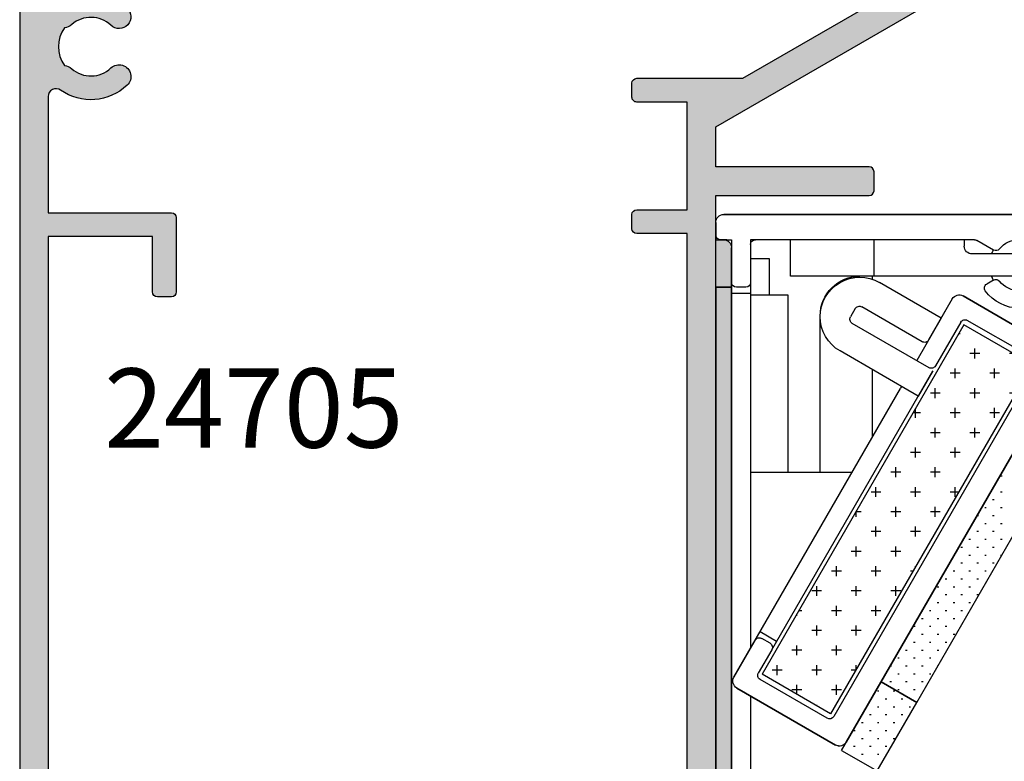
# Model space of a CAD drawing. Units: millimetres. Extents: x 44 to 323, y 13 to 499.
# Drawn here: x 97 to 160, y 362 to 409 of the extents above; entities that cross this region are included whole.
import ezdxf

# ---------------------------------------------------------------- set-up
doc = ezdxf.new("R2010")
doc.units = ezdxf.units.MM
doc.layers.get('0').update_dxf_attribs({"plot": 0})
for name, color, linetype in [('APL Hardware', 8, 'Continuous'), ('APL Hatch', 253, 'Continuous'), ('APL Joinery', 2, 'Continuous'), ('APL Notes', 7, 'Continuous')]:
    doc.layers.add(name, color=color, linetype=linetype)
doc.styles.add('Arial-Bold', font='arialbd.ttf')

# ---------------------------------------------------------------- blocks, each defined once
blk = doc.blocks.new('24705')
at = {"layer": 'APL Hatch'}
h = blk.add_hatch(color=256, dxfattribs=at)
h.dxf.hatch_style = 1
edge = h.paths.add_edge_path()
edge.add_arc((12.99999999995278, -89.49999999976252), 1.850000000284776, -40.89667553064521, 43.23412702809321, ccw=False)
edge.add_arc((15.07870150942107, -91.30041662823713), 0.8999999999976948, 139.1033244776837, 171.7063184650738)
edge.add_arc((12.99999999999946, -89.50000000014188), 2.050000000004783, 234.5798507023157, 305.4201492975966, ccw=False)
edge.add_arc((10.92129849058273, -91.30041662822113), 0.8999999999882837, 8.293681534101113, 40.8966755216409)
edge.add_arc((12.99999999999991, -89.50000000014276), 1.849999999996145, 136.7658729906965, 220.8966755227339, ccw=False)
edge.add_arc((11.10574201735527, -87.71904893375563), 0.7500000010958568, 316.7658729906963, 496.7658729863807)
edge.add_arc((12.99999999980847, -89.50000000023151), 3.350000002109167, 136.7658729863815, 225.4504213350926)
edge.add_arc((9.94836109256541, -92.59999999993315), 1.000000000000002, -90.00000000001381, 45.450421335092926, ccw=False)
edge.add_line((9.948361092565168, -93.59999999993315), (-17.99999999992021, -93.59999999992644))
edge.add_arc((-17.99999999991996, -92.59999999992644), 1, 180, 269.99999999998613, ccw=False)
edge.add_line((-18.99999999991996, -92.59999999992644), (-18.99999999991996, -77.39999999999782))
edge.add_line((-18.99999999991996, -77.39999999999782), (-9.299999999915599, -77.39999999999782))
edge.add_arc((-9.299999999915599, -77.10000000000218), 0.2999999999956344, 270, 360.0000000006948)
edge.add_line((-8.999999999919964, -77.09999999999854), (-8.999999999919964, -75.90000000001055))
edge.add_arc((-9.299999999915599, -75.90000000000691), 0.2999999999956344, 359.9999999993052, 450)
edge.add_line((-9.299999999915599, -75.60000000001128), (-18.99999999991996, -75.60000000000036))
edge.add_line((-18.99999999991996, -75.60000000000036), (-18.99999999991269, -19.40000000003238))
edge.add_line((-18.99999999991269, -19.40000000003238), (-9.299999999915599, -19.4000000000251))
edge.add_arc((-9.299999999915599, -19.10000000002583), 0.2999999999992724, 270, 360)
edge.add_line((-8.999999999916326, -19.10000000002583), (-8.999999999916326, -17.90000000003238))
edge.add_arc((-9.299999999915599, -17.90000000003238), 0.2999999999992724, 0, 90)
edge.add_line((-9.299999999915599, -17.60000000003311), (-18.99999999991633, -17.60000000003311))
edge.add_line((-18.99999999991633, -17.60000000003311), (-18.99999999991269, -15.06358613752491))
edge.add_line((-18.99999999991269, -15.06358613752491), (4.666025418708159, -1.399999991435834))
edge.add_line((4.666025418708159, -1.399999991435834), (8.676209984182304, -1.399999991435834))
edge.add_arc((8.676209984182305, -2.399999991435831), 0.9999999999999964, 43.43253634689938, 90.00000000000011, ccw=False)
edge.add_arc((11.00000000000437, -0.1999999999890758), 2.200000000000011, 223.4325363468992, 240.8880766226926)
edge.add_arc((9.443144947824115, -2.995747189293016), 1, -35.14798877622292, 60.88807662269261, ccw=False)
edge.add_arc((12.99999999994809, -5.500000001479766), 3.350000001053463, 144.8520112237771, 223.2341269846243)
edge.add_arc((11.10574201736001, -7.280951066276563), 0.7500000010920195, 223.2341269846244, 403.2341270093665)
edge.add_arc((12.99999999999991, -5.499999999889986), 1.849999999996148, 139.103324477266, 223.2341270093663, ccw=False)
edge.add_arc((10.92129849057883, -3.69958337181034), 0.899999999992065, 319.1033244784604, 351.7063184659692)
edge.add_arc((12.9999999999969, -5.499999999890861), 2.050000000004783, 54.57985070231558, 125.4201492975966, ccw=False)
edge.add_arc((15.07870150941719, -3.699583371796871), 0.8999999999939362, 188.2936815349971, 220.8966755224175)
edge.add_arc((12.99999999995639, -5.500000000270563), 1.85000000028228, -43.23412702814272, 40.896675530726384, ccw=False)
edge.add_arc((14.8942579812367, -7.280951066548371), 0.7499999997408396, 136.7658729718572, 316.7658729846831)
edge.add_arc((13.00000000006558, -5.500000001172081), 3.349999999066887, 316.7658729846831, 393.6599618987095)
edge.add_arc((16.62068614382372, -3.088956276914948), 0.9999999999999994, 114.6988517052921, 213.6599618987095, ccw=False)
edge.add_arc((15.20000000000436, 1.091526868890469e-11), 2.400000000000003, 294.6988517052919, 315.0991280475158)
edge.add_arc((17.60831892428653, -2.399999991435835), 1.000000000000001, 90, 135.0991280475159, ccw=False)
edge.add_line((17.60831892428653, -1.399999991435834), (21.70000000001528, -1.399999991435834))
edge.add_arc((21.70000000001346, -1.099999991434743), 0.3000000000010914, 270.0000000003474, 360)
edge.add_line((22.00000000001455, -1.099999991434743), (22.00000000001455, -0.9999999999890861))
edge.add_arc((21.00000000001455, -0.9999999999890861), 1, 0, 90)
edge.add_line((21.00000000001455, 1.091393642127514e-11), (18.50000000000363, 1.091393642127514e-11))
edge.add_line((18.50000000000363, 1.091393642127514e-11), (17.50000000000363, 1.000000000010914))
edge.add_line((17.50000000000363, 1.000000000010914), (17.50000000000364, 1.500000000011641))
edge.add_arc((17.20000000000437, 1.500000000011641), 0.2999999999992724, 0, 90)
edge.add_line((17.20000000000437, 1.800000000010914), (17.00000000000364, 1.800000000010914))
edge.add_arc((17.00000000000364, 1.000000000011641), 0.7999999999992724, 90, 180)
edge.add_line((16.20000000000437, 1.000000000011641), (16.20000000000437, 1.091393642127514e-11))
edge.add_arc((15.20000000000437, 1.091393642127514e-11), 1, -90, 0, ccw=False)
edge.add_line((15.20000000000437, -0.9999999999890861), (11.00000000000437, -0.9999999999890861))
edge.add_arc((11.00000000000437, -0.1999999999890874), 0.7999999999999987, 185.215908570454, 269.9999999999999, ccw=False)
edge.add_arc((9.904554884994035, -0.2999999999890863), 0.3000000000000022, 5.215908570454268, 89.99999999999967)
edge.add_line((9.904554884994036, 1.09140474435776e-11), (0, 1.091393642127514e-11))
edge.add_line((0, 1.091393642127514e-11), (-62.08715574273447, -5.431922278046841))
edge.add_arc((-61.9999999999857, -6.42811697613824), 0.9999999999997516, 95.00000000006521, 179.9999999999846)
edge.add_line((-62.99999999998545, -6.428116976137972), (-62.99999999998545, -101.6999999999916))
edge.add_arc((-62.69999999998345, -101.6999999999889), 0.3000000000020009, 180.0000000005211, 269.9999999994789)
edge.add_line((-62.69999999998618, -101.9999999999909), (-53.8999999999869, -101.9999999999909))
edge.add_arc((-53.8999999999869, -101.6999999999916), 0.2999999999992724, 270, 360)
edge.add_line((-53.59999999998763, -101.6999999999916), (-53.59999999998763, -100.799999999992))
edge.add_arc((-53.8999999999869, -100.7999999999884), 0.2999999999992724, 359.9999999993052, 450)
edge.add_line((-53.8999999999869, -100.4999999999891), (-56.59999999998763, -100.4999999999909))
edge.add_line((-56.59999999998763, -100.4999999999909), (-56.59999999998763, -98.4999999999909))
edge.add_line((-56.59999999998763, -98.4999999999909), (-53.8999999999869, -98.4999999999909))
edge.add_arc((-53.8999999999869, -98.19999999999163), 0.2999999999992724, 270, 360)
edge.add_line((-53.59999999998763, -98.19999999999163), (-53.59999999998763, -97.29999999999018))
edge.add_arc((-53.8999999999869, -97.29999999999018), 0.2999999999992724, 0, 90)
edge.add_line((-53.8999999999869, -96.9999999999909), (-57.09999999998763, -96.9999999999909))
edge.add_arc((-57.09999999998763, -97.9999999999909), 1, 90, 180)
edge.add_line((-58.09999999998763, -97.9999999999909), (-58.09999999998763, -100.4999999999909))
edge.add_line((-58.09999999998763, -100.4999999999909), (-61.19999999998981, -100.4999999999909))
edge.add_line((-61.19999999998981, -100.4999999999909), (-61.19999999998254, -93.65950945485565))
edge.add_arc((-60.70000000101115, -93.65950945539177), 0.4999999989713899, 55.150095370070176, 179.9999999385653, ccw=False)
edge.add_arc((-58.50000000128127, -90.49999999986366), 3.350000000818608, 235.1500954316768, 318.2341270446087)
edge.add_arc((-56.56073052893817, -92.23182964445874), 0.7499999999993322, 318.2341270273346, 498.23412702723)
edge.add_arc((-58.49999999999739, -90.49999999965979), 1.849999999998124, 224.103324477446, 318.23412702746236, ccw=False)
edge.add_arc((-60.47473627326388, -92.41387477379395), 0.9000000000057826, 44.10332447792725, 76.70631846533166)
edge.add_arc((-58.49999999999286, -90.49999999965955), 2.050000000008986, 139.5798507025235, 210.4201492975715, ccw=False)
edge.add_arc((-60.11239472525038, -88.27229192856711), 0.900000000012145, 273.2936815343082, 305.8966755216775)
edge.add_arc((-58.49999999999565, -90.49999999966174), 1.849999999996836, 41.7658729725739, 125.89667552257751, ccw=False)
edge.add_arc((-56.56073052893817, -88.76817035486096), 0.750000000000547, 221.7658729728736, 401.765872972769)
edge.add_arc((-58.49999999907256, -90.49999999977078), 3.34999999938205, 41.76587298459174, 124.8499046034859)
edge.add_arc((-60.69999999998304, -87.34049054556245), 0.4999999999994985, 179.9999999998225, 304.8499045917841, ccw=False)
edge.add_line((-61.19999999998254, -87.3404905455609), (-61.19999999998254, -82.44999999999527))
edge.add_line((-61.19999999998254, -82.44999999999527), (-55.12391967600706, -82.44999999999527))
edge.add_line((-55.12391967600706, -82.44999999999527), (-19.54408709406918, -95.39999999999233))
edge.add_line((-19.54408709406918, -95.39999999999233), (-16.90000000000509, -95.39999999995635))
edge.add_line((-16.90000000000509, -95.39999999995635), (-16.90000000000509, -96.9999999999909))
edge.add_line((-16.90000000000509, -96.9999999999909), (-19.60000000000582, -96.9999999999909))
edge.add_arc((-19.60000000000218, -97.29999999999018), 0.2999999999992724, 90.00000000069481, 180)
edge.add_line((-19.90000000000146, -97.29999999999018), (-19.90000000000509, -98.19999999999163))
edge.add_arc((-19.600000000004, -98.19999999999345), 0.3000000000010914, 179.9999999996526, 269.9999999996526)
edge.add_line((-19.60000000000582, -98.49999999999454), (-16.90000000000509, -98.4999999999909))
edge.add_line((-16.90000000000509, -98.4999999999909), (-16.90000000000509, -100.4999999999909))
edge.add_line((-16.90000000000509, -100.4999999999909), (-19.60000000000582, -100.4999999999909))
edge.add_arc((-19.60000000000309, -100.7999999999893), 0.2999999999983629, 90.0000000005211, 180.0000000005211)
edge.add_line((-19.90000000000146, -100.799999999992), (-19.90000000000509, -101.6999999999916))
edge.add_arc((-19.600000000004, -101.6999999999935), 0.3000000000010914, 179.9999999996526, 269.9999999996526)
edge.add_line((-19.60000000000582, -101.9999999999945), (-0.500000000003638, -101.9999999999909))
edge.add_arc((-0.5000000000063665, -101.6999999999889), 0.3000000000020009, 270.0000000005211, 359.9999999994789)
edge.add_line((-0.2000000000043656, -101.6999999999916), (-0.2000000000043656, -101.4999999999927))
edge.add_arc((-1.200000000004366, -101.4999999999927), 1, 0, 90)
edge.add_line((-1.200000000004366, -100.4999999999927), (-14.90000000000322, -100.4999999999867))
edge.add_line((-14.90000000000322, -100.4999999999867), (-14.90000000000322, -95.00000000004859))
edge.add_line((-14.90000000000322, -95.00000000004859), (19.9999999999709, -95.00000000002728))
edge.add_arc((19.9999999999709, -94.00000000002728), 1, 270, 360)
edge.add_line((20.9999999999709, -94.00000000002728), (20.9999999999709, -93.90000000821601))
edge.add_arc((20.69999999997162, -93.90000000821601), 0.2999999999992724, 0, 90)
edge.add_line((20.69999999997162, -93.60000000821674), (16.05163889276169, -93.60000000821672))
edge.add_arc((16.05163889276169, -92.60000000821672), 1, 134.5495784370221, 270.0000000000002, ccw=False)
edge.add_arc((13.00000000009459, -89.49999999865945), 3.349999998907299, 314.5495784370222, 403.2341270125236)
edge.add_arc((14.89425798123637, -87.71904893348474), 0.7499999997407166, 43.2341270125245, 223.234127028092)
edge = h.paths.add_edge_path(flags=16)
edge.add_arc((-60.69999999999656, -13.15950945406047), 0.5000000000005341, 55.15009540793541, 179.9999999998235)
edge.add_line((-61.19999999999709, -13.15950945405893), (-61.19999999999288, -20.50000000000909))
edge.add_line((-61.19999999999288, -20.50000000000909), (-53.39999999998035, -20.50000000000909))
edge.add_arc((-53.39999999998035, -20.80000000000909), 0.2999999999999972, -6.821210263296962e-13, 90, ccw=False)
edge.add_line((-53.09999999998035, -20.8000000000091), (-53.09999999998035, -25.49999999998836))
edge.add_arc((-53.39999999998035, -25.49999999998836), 0.2999999999999972, -90, 6.252776074688882e-13, ccw=False)
edge.add_line((-53.39999999998035, -25.79999999998836), (-54.29999999998108, -25.79999999998836))
edge.add_arc((-54.29999999997926, -25.49999999998727), 0.3000000000010914, 180.0000000003474, 269.9999999996526, ccw=False)
edge.add_line((-54.59999999998035, -25.49999999998909), (-54.59999999998035, -22.00000000000909))
edge.add_line((-54.59999999998035, -22.00000000000909), (-61.1999999999969, -22.00000000000909))
edge.add_line((-61.1999999999969, -22.00000000000909), (-61.19999999998618, -80.649999999996))
edge.add_line((-61.19999999998618, -80.649999999996), (-54.59999999997308, -80.649999999996))
edge.add_line((-54.59999999997308, -80.649999999996), (-54.59999999997308, -77.44999999999527))
edge.add_arc((-54.29999999997199, -77.44999999999709), 0.3000000000010914, 90.00000000034743, 179.9999999996526, ccw=False)
edge.add_line((-54.29999999997381, -77.149999999996), (-53.3999999999869, -77.149999999996))
edge.add_arc((-53.39999999998872, -77.44999999999709), 0.3000000000010914, 3.474269760772586e-10, 89.99999999965257, ccw=False)
edge.add_line((-53.09999999998763, -77.44999999999527), (-53.09999999998763, -81.27112652815958))
edge.add_line((-53.09999999998763, -81.27112652815958), (-20.79999999990832, -93.0273650949839))
edge.add_line((-20.79999999990832, -93.0273650949839), (-20.79999999990832, -21.79999999998836))
edge.add_line((-20.79999999990832, -21.79999999998836), (-23.99999999990541, -21.79999999998836))
edge.add_arc((-23.99999999990541, -21.49999999998909), 0.2999999999992724, 180, 270, ccw=False)
edge.add_line((-24.29999999990468, -21.49999999998909), (-24.29999999990832, -20.59999999998581))
edge.add_arc((-23.99999999990632, -20.59999999998854), 0.3000000000020009, 89.99999999982629, 179.9999999994789, ccw=False)
edge.add_line((-23.99999999990541, -20.29999999998654), (-20.79999999990832, -20.29999999998836))
edge.add_line((-20.79999999990832, -20.29999999998836), (-20.79999999990832, -13.49999999998909))
edge.add_line((-20.79999999990832, -13.49999999998909), (-23.99999999990541, -13.49999999998909))
edge.add_arc((-23.9999999999045, -13.19999999999254), 0.2999999999965439, 179.9999999994789, 269.9999999998263, ccw=False)
edge.add_line((-24.29999999990105, -13.19999999998981), (-24.29999999990468, -12.29999999998654))
edge.add_arc((-23.99999999990541, -12.29999999998654), 0.2999999999992724, 90, 180, ccw=False)
edge.add_line((-23.99999999990541, -11.99999999998727), (-17.29371315631626, -11.99999999999108))
edge.add_line((-17.29371315631626, -11.99999999999108), (-1.527371060649246, -2.897298146918587))
edge.add_arc((-1.777371060649318, -2.464285445026409), 0.4999999999999998, 300.0000000000095, 454.9999999999971)
edge.add_line((-1.820948932023121, -1.966188095980535), (-55.90532310436538, -6.697957709951879))
edge.add_arc((-55.8617452329917, -7.196055058998494), 0.5000000000007255, 94.99999999997536, 226.6980626656847)
edge.add_arc((-56.71904893376275, -8.105742018698118), 0.7500000000005866, -133.23412702732583, 46.69806266560562, ccw=False)
edge.add_arc((-58.49999999999592, -9.999999999985459), 1.849999999997081, 46.7658729726823, 130.8966755227629)
edge.add_arc((-60.30041662808785, -7.921298490573395), 0.8999999999923504, 278.2936815349676, 310.8966755224471, ccw=False)
edge.add_arc((-58.49999999999272, -9.999999999996021), 2.050000000008489, 144.5798507022577, 215.4201492973914)
edge.add_arc((-60.30041662808011, -12.07870150941954), 0.9000000000011915, 49.10332447869217, 81.7063184660804, ccw=False)
edge.add_arc((-58.49999999999684, -9.999999999992733), 1.849999999993718, 229.1033244771844, 313.2341270274546)
edge.add_arc((-56.71904893376558, -11.89425798127455), 0.7499999999986139, -46.76587299091318, 133.2341270271708, ccw=False)
edge.add_arc((-58.49999999899814, -10.00000000009085), 3.349999999235375, 235.15009539298882, 313.23412701198384, ccw=False)
at = {"layer": 'APL Joinery'}
for points in [[(9.948361092565168, -93.59999999993315), (-17.99999999992021, -93.59999999992644, -0.4142135623730243), (-18.99999999991996, -92.59999999992644), (-18.99999999991996, -77.39999999999782), (-9.299999999915599, -77.39999999999782, 0.4142135623766467), (-8.999999999919964, -77.09999999999854), (-8.999999999919964, -75.90000000001055, 0.4142135623766467), (-9.299999999915599, -75.60000000001128), (-18.99999999991996, -75.60000000000036), (-18.99999999991269, -19.40000000003238), (-9.299999999915599, -19.4000000000251, 0.414213562373095), (-8.999999999916326, -19.10000000002583), (-8.999999999916326, -17.90000000003238, 0.414213562373095), (-9.299999999915599, -17.60000000003311), (-18.99999999991633, -17.60000000003311), (-18.99999999991269, -15.06358613752491), (4.666025418708159, -1.399999991435834)], [(-62.99999999998545, -6.428116976137972), (-62.99999999998545, -101.6999999999916, 0.4142135623677674)], [(-20.79999999990832, -93.0273650949839), (-20.79999999990832, -21.79999999998836), (-23.99999999990541, -21.79999999998836, -0.414213562373095), (-24.29999999990468, -21.49999999998909), (-24.29999999990832, -20.59999999998581, -0.4142135623713191), (-23.99999999990541, -20.29999999998654), (-20.79999999990832, -20.29999999998836), (-20.79999999990832, -13.49999999998909), (-23.99999999990541, -13.49999999998909, -0.414213562374871), (-24.29999999990105, -13.19999999998981), (-24.29999999990468, -12.29999999998654, -0.414213562373095), (-23.99999999990541, -11.99999999998727), (-17.29371315631626, -11.99999999999108), (-1.527371060649246, -2.897298146918587, 0.8025848516714804)], [(-56.20466671329996, -7.559929842878773, -0.9994084184562979), (-57.232784818254, -8.652162590224178, 0.3845190109295862), (-59.7111893679903, -8.601600802743633, -0.143224858912599), (-60.17059425862681, -8.811886022696854, 0.3193344650610635), (-60.17059425863408, -11.18811397728496, -0.1432248589121926), (-59.7111893679903, -11.3983991972309, 0.3845190109305354), (-57.232784818254, -11.34783740974854, -1.000000000157812), (-56.20531304944961, -12.44067855296271, -0.3545312620274234), (-60.41428571418874, -12.74918355080081, 0.6059191818450425), (-61.19999999999709, -13.15950945405893), (-61.19999999999288, -20.50000000000909), (-53.39999999998035, -20.50000000000909, -0.4142135623730984), (-53.09999999998035, -20.8000000000091), (-53.09999999998035, -25.49999999998836, -0.4142135623730984), (-53.39999999998035, -25.79999999998836), (-54.29999999998108, -25.79999999998836, -0.4142135623695432), (-54.59999999998035, -25.49999999998909), (-54.59999999998035, -22.00000000000909), (-61.1999999999969, -22.00000000000909), (-61.19999999998618, -80.649999999996)]]:
    blk.add_lwpolyline(points, format="xyb", dxfattribs=at)
blk = doc.blocks.new('SCWSH')
h = blk.add_hatch()
h.set_pattern_fill('CROSS', color=256)
h.set_pattern_definition([(0, (-63.56445730385241, -62.36195929888254), (0.25, 0.25), [0.125, -0.375]), (90, (-63.50195730385241, -62.42445929888254), (-0.25, 0.25), [0.125, -0.375])])
h.paths.add_polyline_path([(45.80000000000598, 25.89999999990141), (45.30000000000445, 25.89999999990027, 0.4142135623733624), (44.80000000000439, 25.39999999989982), (44.80000000000641, 22.899999999903), (45.80000000000598, 22.89999999990278)])
h.paths.add_polyline_path([(45.80000000001303, 22.89999999990278), (44.80000000002877, 22.899999999903), (44.80000000002877, -22.89999999998395), (45.80000000001303, -22.89999999998395)])
h.paths.add_polyline_path([(45.80000000001624, -22.89999999998395), (44.79999999998265, -22.89999999998395), (44.80000000002119, -25.59999999997854, 0.4142135623727212), (45.10000000002017, -25.89999999997917), (45.80000000001021, -25.90000000002078)])
h = blk.add_hatch()
h.set_pattern_fill('CROSS', color=256, scale=5)
h.set_pattern_definition([(0, (-62.96445730385807, -62.36195929888254), (1.25, 1.25), [0.625, -1.875]), (90, (-62.65195730385807, -62.67445929888254), (-1.25, 1.25), [0.625, -1.875])])
h.paths.add_polyline_path([(38.54102540379199, -4.052524352920727), (42.87115242271598, -1.552524352923911), (30.12115242273035, 20.5311234435876), (25.79102540380637, 18.03112344359056)])
for p, q in [((8.39999999956342, 27.4999999998538), (45.30000000001741, 27.4999999998538)), ((45.3000000000724, 27.49999999983106), (17.00000000003857, 27.4999999998538)), ((45.80000000001741, 26.9999999998538), (45.80000000001741, 25.89999999990164)), ((45.80000000007138, 26.19999999983065), (45.80000000007198, 26.99999999983106)), ((28.24672971330202, 25.25073984341884), (29.30166604928959, 25.85980762097938)), ((29.45166604928977, 25.89999999984434), (43.30000000007098, 25.89999999983297)), ((30.10000000001838, 25.89999999988459), (30.10000000001796, 25.49999999988472)), ((30.10000000001838, 25.89999999988459), (43.6000000000316, 25.89999999987072)), ((35.80000000001377, 23.59999999987895), (35.80000000001598, 25.8999999998789)), ((41.08174709837616, 23.59999999987326), (41.08174709837837, 25.89999999987299)), ((43.6000000000316, 25.89999999987072), (43.60000000001716, 11.19999999987363)), ((43.60000000007076, 25.59999999983256), (43.60000000006877, 23.19999999983361)), ((45.10000000007076, 25.89999999983092), (45.50000000007137, 25.89999999983092)), ((25.57499999955138, 24.99999999988881), (29.60000000001759, 24.99999999988495)), ((44.80000000000641, 22.89999999990073), (44.80000000000439, 25.39999999989982)), ((42.40000000003019, 24.69999999987135), (43.60000000002839, 24.69999999987044)), ((42.400000000028, 22.39999999987162), (42.40000000003019, 24.69999999987135)), ((25.57499999954999, 23.59999999988872), (36.6990035752454, 23.59999999987826)), ((28.24672971330202, 23.34926015643828), (28.67526016070099, 23.10184798727664)), ((31.55188925821216, 20.95301455225717), (35.4490035752444, 23.20301455225331)), ((35.80000000001377, 23.59999999987895), (41.08174709837616, 23.59999999987303)), ((35.90000000002098, 23.40683121848224), (35.90000000002118, 23.59999999987895)), ((43.60000000000619, 22.4999999998538), (43.60000000000642, 0.08507461221756785)), ((43.60000000000642, 22.4999999998538), (44.80000000000641, 22.4999999998538)), ((43.90000000006839, 22.89999999983297), (44.50000000006878, 22.89999999983252)), ((44.79999999998418, -22.89999999994711), (44.80000000002877, 22.899999999903)), ((30.16887655631879, 22.34846281945261), (25.05932667399017, 19.39846281945188)), ((25.05932667399117, 19.39846281943915), (30.16887655631939, 22.34846281943601)), ((30.8518892582114, 22.16545011755966), (32.2268892582002, 19.78388025716617)), ((30.8518892582116, 22.16545011754374), (32.35188925821376, 19.56737390618468)), ((41.22400357525515, 22.39999999987253), (43.6000000000266, 22.39999999987072)), ((41.22400357524398, 11.19999999987454), (41.22400357525498, 22.39999999987253)), ((21.90727812823857, 21.25797104860908), (37.55048094716557, -5.836851026910381)), ((32.76169687934942, 19.45756628504955), (36.57220865599899, 21.65756628504937)), ((36.98201627713439, 21.54775866391446), (37.28201627713199, 21.02814342164834)), ((25.65932667399099, 18.35923233489757), (29.90285115253442, 20.80923233489443)), ((30.3126587736694, 20.6994247137593), (31.91265877366979, 17.92814342164752)), ((31.55188925821216, 20.95301455225717), (33.10188925820958, 18.26833580052357)), ((32.32246639480519, 17.81833580051216), (37.17220865599677, 20.61833580051302)), ((39.19900357523338, 11.19999999987749), (39.19900357524301, 21.09999999987554)), ((25.79102540380637, 18.03112344359056), (30.1211524227304, 20.5311234435876)), ((30.1211524227304, 20.53112344358738), (42.87115242271599, -1.552524352923911)), ((33.01265877366615, 16.02288753333346), (37.94900357523997, 18.87288753332837)), ((37.55048094715841, -5.836851026899467), (23.75048094715959, 18.06545011754929)), ((25.54951905285537, 17.94942471376248), (38.3495190528474, -4.22082562312653)), ((25.79102540380637, 18.03112344359056), (38.54102540379199, -4.052524352920727)), ((32.08765877366739, 17.62503453033582), (33.012658773666, 16.02288753333346)), ((42.26265877365176, 0.001417563319819237), (32.087658773648, 17.62503453033992)), ((35.9000000000114, 13.42186583048965), (35.90000000001538, 17.68989476760476)), ((44.65188925819339, -1.736851026898194), (34.12688925819458, 16.49298372276166)), ((35.35048094715938, -2.026339250249066), (25.35048094717618, 15.29416882544979)), ((33.09881489731799, -3.326339250246974), (23.09881489733476, 13.99416882545165)), ((27.80125060959136, 10.98210323573562), (27.70125060810139, 10.98210323573562)), ((37.18279483541741, 11.19999999987908), (43.60000000001716, 11.19999999987363)), ((27.80125060959136, 9.98210322083446), (27.70125060810139, 9.98210322083446)), ((28.30125061620296, 9.482103214222889), (28.20125061471279, 9.482103214222889)), ((27.80125060959136, 8.9821032059333), (27.70125060810139, 8.9821032059333)), ((28.80125062281456, 8.982103207611317), (28.70125062132439, 8.982103207611317)), ((28.30125061620296, 8.482103199321955), (28.20125061471279, 8.482103199321955)), ((29.28342886918037, 8.482103200999745), (29.20125062793596, 8.482103200999745)), ((27.80125060959136, 7.982103191032138), (27.70125060810139, 7.982103191032138)), ((28.30125061620296, 7.482103184420794), (28.20125061471279, 7.482103184420794)), ((28.80125062281456, 7.982103192710156), (28.70125062132439, 7.982103192710156)), ((29.30125062942619, 7.482103186098584), (29.20125062793596, 7.482103186098584)), ((27.80125060959136, 6.982103176130977), (27.70125060810139, 6.982103176130977)), ((28.80125062281456, 6.982103177808995), (28.70125062132439, 6.982103177808995)), ((29.80125063603779, 6.982103179487012), (29.70125063454756, 6.982103179487012)), ((28.30125061620296, 6.482103169519405), (28.20125061471279, 6.482103169519405)), ((29.30125062942619, 6.482103171197423), (29.20125062793596, 6.482103171197423)), ((30.30125064264919, 6.482103172875441), (30.20125064115919, 6.482103172875441)), ((27.80125060959136, 5.982103161229816), (27.72458316532737, 5.982103161229816)), ((28.80125062281456, 5.982103162907833), (28.70125062132439, 5.982103162907833)), ((29.80125063603779, 5.982103164585851), (29.70125063454756, 5.982103164585851)), ((30.72680456220596, 5.982103166263869), (30.70125064777079, 5.982103166263869)), ((28.30125061620296, 5.482103154618244), (28.20125061471279, 5.482103154618244)), ((28.80125062281456, 4.982103148006672), (28.70125062132439, 4.982103148006672)), ((29.30125062942619, 5.482103156296262), (29.20125062793596, 5.482103156296262)), ((29.80125063603779, 4.982103149684917), (29.70125063454756, 4.982103149684917)), ((30.30125064264919, 5.482103157974279), (30.20125064115919, 5.482103157974279)), ((30.80125064926079, 4.982103151362708), (30.70125064777079, 4.982103151362708)), ((29.30125062942619, 4.482103141395328), (29.20125062793596, 4.482103141395328)), ((30.30125064264919, 4.482103143073118), (30.20125064115919, 4.482103143073118)), ((31.30125065587242, 4.482103144751136), (31.20125065438219, 4.482103144751136)), ((29.80125063603779, 3.982103134783529), (29.70125063454756, 3.982103134783529)), ((30.80125064926079, 3.982103136461546), (30.70125064777079, 3.982103136461546)), ((31.80125066248397, 3.982103138139564), (31.70125066099379, 3.982103138139564)), ((29.30125062942619, 3.482103126494167), (29.20125062793596, 3.482103126494167)), ((30.30125064264919, 3.482103128172184), (30.20125064115919, 3.482103128172184)), ((31.30125065587242, 3.482103129850429), (31.20125065438219, 3.482103129850429)), ((29.80125063603779, 2.982103119882368), (29.70125063454756, 2.982103119882368)), ((30.80125064926079, 2.982103121560385), (30.70125064777079, 2.982103121560385)), ((31.80125066248397, 2.982103123238858), (31.70125066099379, 2.982103123238858)), ((30.30125064264919, 2.482103113270796), (30.20125064115919, 2.482103113270796)), ((30.80125064926079, 1.982103106659451), (30.70125064777079, 1.982103106659451)), ((31.30125065587242, 2.482103114949041), (31.20125065438219, 2.482103114949041)), ((31.80125066248397, 1.982103108337469), (31.70125066099379, 1.982103108337469)), ((32.30125066909557, 2.482103116627059), (32.20125066760539, 2.482103116627059)), ((32.80125067570719, 1.98210311001526), (32.70125067421699, 1.98210311001526)), ((31.30125065587242, 1.482103100047652), (31.20125065438219, 1.482103100047652)), ((32.30125066909557, 1.48210310172567), (32.20125066760539, 1.48210310172567)), ((33.30125068231857, 1.482103103403688), (33.20125068082859, 1.482103103403688)), ((30.80125064926079, 0.9821030917580629), (30.70125064777079, 0.9821030917580629)), ((31.80125066248397, 0.982103093436308), (31.70125066099379, 0.982103093436308)), ((32.80125067570719, 0.9821030951143257), (32.70125067421699, 0.9821030951143257)), ((41.96265877366028, 0.5210328055759419), (43.00188925820208, 1.121032805576306)), ((42.37246639479619, 0.4112251844410366), (42.89208163706658, 0.7112251844412185)), ((31.30125065587242, 0.4821030851464911), (31.20125065438219, 0.4821030851464911)), ((32.30125066909557, 0.4821030868245089), (32.20125066760539, 0.4821030868245089)), ((33.30125068231857, 0.4821030885025266), (33.20125068082859, 0.4821030885025266)), ((42.26265877366077, 0.001417563305949443), (43.11265877366139, -1.470825623129485)), ((43.30188925820218, 0.6014175633056311), (44.65188925820155, -1.736851026912518)), ((31.80125066248397, -0.01789692146485322), (31.70125066099379, -0.01789692146485322)), ((32.30125066909559, -0.517896928076425), (32.20125066760542, -0.517896928076425)), ((32.80125067570719, -0.01789691978706287), (32.70125067421699, -0.01789691978706287)), ((33.3012506823186, -0.5178969263986346), (33.20125068082862, -0.5178969263986346)), ((33.8012506889302, -0.01789691810904515), (33.70125068744019, -0.01789691810904515)), ((34.30125069554182, -0.5178969247201621), (34.20125069405162, -0.5178969247201621)), ((31.80125066248399, -1.017896936366242), (31.76603510599278, -1.017896936366242)), ((32.80125067570722, -1.017896934687997), (32.70125067421702, -1.017896934687997)), ((33.80125068893022, -1.017896933009979), (33.70125068744022, -1.017896933009979)), ((34.76825650287142, -1.017896931331961), (34.70125070066319, -1.017896931331961)), ((32.30125066909559, -1.517896942977586), (32.20125066760542, -1.517896942977586)), ((33.3012506823186, -1.517896941299568), (33.20125068082862, -1.517896941299568)), ((34.30125069554182, -1.517896939621551), (34.20125069405162, -1.517896939621551)), ((38.5410254037904, -4.052524352921637), (42.87115242271457, -1.55252435292482)), ((32.80125067570722, -2.017896949589385), (32.70125067421702, -2.017896949589385)), ((35.35048094715938, -2.026339250249066), (33.09881489731799, -3.326339250246974)), ((33.09881489731799, -3.326339250246974), (35.35048094715938, -2.026339250249066)), ((33.80125068893022, -2.017896947911368), (33.70125068744022, -2.017896947911368)), ((34.80125070215342, -2.01789694623335), (34.70125070066319, -2.01789694623335)), ((37.85048094715521, -6.356466269173552), (35.35048094715938, -2.026339250249066)), ((44.46887655630115, -2.41986372879046), (38.23349364905076, -6.019863728791961)), ((38.23349364905778, -6.019863728803102), (44.46887655630897, -2.419863728804785)), ((38.7593266739824, -4.330633244262117), (43.00285115252598, -1.880633244265027)), ((33.3012506823186, -2.51789695620073), (33.20125068082862, -2.51789695620073)), ((34.08744884063839, -3.100011631884172), (33.98744883914819, -3.100011631884172)), ((34.30125069554182, -2.517896954522712), (34.20125069405162, -2.517896954522712)), ((34.58744884724999, -2.60001162359481), (34.48744884575979, -2.60001162359481)), ((35.08744885386139, -3.100011630206154), (34.98744885237141, -3.100011630206154)), ((35.58744886047299, -2.600011621916565), (35.48744885898302, -2.600011621916565)), ((43.60000000000642, -2.921509842464957), (43.60000000000642, -22.49999999999068)), ((35.59881489731399, -7.65646626917146), (33.09881489731799, -3.326339250246974)), ((33.58744883402676, -3.600011640173989), (33.48744883253659, -3.600011640173989)), ((34.58744884724999, -3.600011638495971), (34.48744884575979, -3.600011638495971)), ((35.58744886047299, -3.600011636817953), (35.48744885898302, -3.600011636817953)), ((34.08744884063839, -4.100011646785561), (33.98744883914819, -4.100011646785561)), ((35.08744885386139, -4.100011645107543), (34.98744885237141, -4.100011645107543)), ((36.08744886708459, -4.100011643429525), (35.98744886559442, -4.100011643429525)), ((34.58744884724999, -4.600011653397132), (34.48744884575979, -4.600011653397132)), ((35.58744886047299, -4.600011651719115), (35.48744885898302, -4.600011651719115)), ((36.58744887369619, -4.600011650041097), (36.48744887220602, -4.600011650041097)), ((34.58744884724999, -5.600011668298293), (34.48744884575979, -5.600011668298293)), ((35.08744885386139, -5.100011660008704), (34.98744885237141, -5.100011660008704)), ((35.58744886047299, -5.600011666620276), (35.48744885898302, -5.600011666620276)), ((36.08744886708459, -5.100011658330686), (35.98744886559442, -5.100011658330686)), ((36.58744887369619, -5.600011664942258), (36.48744887220602, -5.600011664942258)), ((37.08744888030776, -5.100011656652669), (36.98744887881756, -5.100011656652669)), ((35.08744885386139, -6.100011674909865), (34.98744885237141, -6.100011674909865)), ((36.08744886708459, -6.100011673231847), (35.98744886559442, -6.100011673231847)), ((37.08744888030776, -6.10001167155383), (36.98744887881756, -6.10001167155383)), ((35.58744886047299, -6.600011681521437), (35.48744885898302, -6.600011681521437)), ((37.85048094715521, -6.356466269173552), (35.59881489731399, -7.65646626917146)), ((36.58744887369619, -6.600011679843419), (36.48744887220602, -6.600011679843419))]:
    blk.add_line(p, q)
for points in [[(45.80000000000598, 25.89999999990141), (44.80000000002877, 25.89999999990164), (44.80000000002877, 22.899999999903), (45.80000000000598, 22.89999999990278)], [(45.80000000001309, 22.89999999986617), (44.79999999998418, 22.899999999903), (44.79999999998418, -22.89999999994711), (45.80000000001309, -22.89999999998395)], [(44.80000000002877, 22.899999999903), (45.80000000001303, 22.899999999903), (45.80000000001303, -22.89999999998395), (44.80000000002877, -22.89999999998395)]]:
    blk.add_lwpolyline(points, close=True)
for centre, radius, start, end in [((45.30000000001741, 26.9999999998538), 0.5000000000000001, 0, 90), ((45.30000000007198, 26.99999999983106), 0.5000000000000001, 359.999999999974, 89.99999999995441), ((45.50000000007137, 26.19999999983065), 0.3, 269.9999999999788, 359.9999999999609), ((26.5999999995966, 24.29999999992856), 1.625, 38.96575779474779, 90), ((29.4516660492896, 25.59999999984416), 0.3, 89.99999999995603, 120.0000000000127), ((43.30000000007075, 25.59999999983279), 0.3, 359.999999999974, 89.99999999995603), ((45.30000000000439, 25.39999999990027), 0.5, 90.0000000000692, 180.0000000000521), ((28.09672971330201, 25.51054746455429), 0.3, 218.9657577947304, 300.0000000000126), ((26.59999999953297, 24.30000000002042), 1.9, 21.61827241780605, 29.99999999795393), ((29.60000000001796, 25.49999999988495), 0.5000000000000001, 269.9999999999479, 359.9999999999479), ((26.5999999995966, 24.29999999992856), 1.625, 269.9999999999625, 321.0342422052522), ((28.09672971330201, 23.08945253530305), 0.3, 60.00000000000448, 141.0342422052529), ((26.59999999953297, 24.30000000002042), 1.9, 329.9999999986612, 338.3817275735057), ((28.52526016070098, 22.84204036614119), 0.3, 323.3399101708412, 60.00000000000448), ((36.69900357524216, 21.03795104279084), 2.500000000000115, 299.9999999999375, 119.9999999999416), ((36.69900357524301, 21.09999999987826), 2.5, 359.9999999999349, 89.99999999994463), ((43.90000000006879, 23.19999999983315), 0.3, 179.9999999999609, 269.9999999999349), ((44.50000000006898, 23.1999999998327), 0.3, 269.9999999999349, 359.9999999999349), ((26.5999999995966, 24.27499999992892), 2.700000000000001, 269.9999999999446, 323.339910170825), ((30.41887655631916, 21.91545011754374), 0.5000000000000001, 29.99999999997016, 119.9999999999643), ((36.7222086559992, 21.3977586639146), 0.3, 30.00000000001527, 120.0000000000379), ((30.05285115253417, 20.54942471375944), 0.3, 29.99999999996997, 119.9999999999915), ((37.02220865599659, 20.87814342164825), 0.3, 300.0000000000182, 30.00000000003051), ((32.61169687934918, 19.71737390618455), 0.3, 209.9999999999701, 300.0000000000119), ((32.17246639480518, 18.07814342164761), 0.3, 209.9999999999854, 300.0000000000119), ((34.55990196008699, 16.74298372276166), 0.5000000000000001, 192.5423968767971, 210), ((43.04208163706676, 0.4514175633062223), 0.3, 29.99999999993938, 120.0000000000379), ((42.52246639479637, 0.151417563305813), 0.3, 120.000000000021, 209.9999999999699), ((42.85285115252597, -1.620825623129576), 0.3, 299.9999999999643, 29.99999999996997), ((44.21887655630115, -1.986851026898194), 0.5000000000000001, 300.0000000000084, 30.00000000000004), ((44.2188765563094, -1.986851026912518), 0.5000000000000001, 299.9999999999823, 29.99999999997016), ((38.60932667398276, -4.070825623126666), 0.3, 210.0000000000148, 299.9999999999595), ((37.98349364905076, -5.586851026899467), 0.5000000000000001, 210, 300.0000000000084), ((37.983493649058, -5.586851026910608), 0.5000000000000001, 209.9999999999847, 299.9999999999635)]:
    blk.add_arc(centre, radius, start, end)

msp = doc.modelspace()

# ---------------------------------------------------------------- block references
at = {"layer": 'APL Hardware', "xscale": -1}
msp.add_blockref('SCWSH', (187.0748890005584, 368.9274757017766), dxfattribs=at)
at = {"layer": 'APL Notes'}
msp.add_blockref('24705', (160.2748890004609, 417.0274757017855), dxfattribs=at)

# ---------------------------------------------------------------- texts
at = {"layer": 'APL Notes', "style": 'Arial-Bold'}
msp.add_text('24705', height=5, dxfattribs=at).set_placement((102.6101380095138, 381.6960326364103))

doc.saveas('drawing.dxf')
